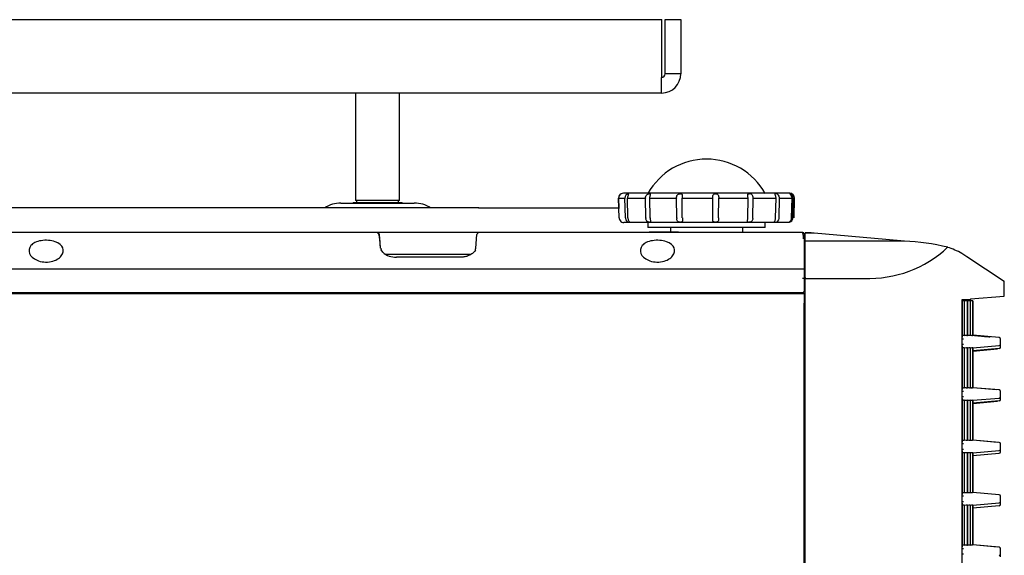
# Model space of a CAD drawing. Extents: x 10 to 1602, y 104 to 559.
# Drawn here: x 675 to 776, y 238 to 293 of the extents above; entities that cross this region are included whole.
import ezdxf

# ---------------------------------------------------------------- set-up
doc = ezdxf.new("R2010")
doc.units = 0
for name, color, linetype in [('BASE_TENTSURI_TY', 7, 'CONTINUOUS'), ('CANOPUS_BAR_001_', 7, 'CONTINUOUS'), ('CANOPUS_BASE_001', 7, 'CONTINUOUS'), ('CANOPUS_COVER_LA', 7, 'CONTINUOUS'), ('CANOPUS_COVER_RE', 7, 'CONTINUOUS'), ('CANOPUS_COVER_TO', 7, 'CONTINUOUS'), ('CANOPUS_SOLID_IN', 7, 'CONTINUOUS'), ('CANOPUS_STAND_1_', 7, 'CONTINUOUS'), ('CANOPUS_STAND_2_', 7, 'CONTINUOUS'), ('CANOPUS_STAND_3_', 7, 'CONTINUOUS'), ('CANOPUS_TENNEJI_', 7, 'CONTINUOUS'), ('DEFAULT', 7, 'CONTINUOUS'), ('TENTSURI_TYPE2_1', 7, 'CONTINUOUS')]:
    doc.layers.add(name, color=color, linetype=linetype)

# ---------------------------------------------------------------- blocks, each defined once
blk = doc.blocks.new('SE4')
at = {"layer": 'BASE_TENTSURI_TY', "color": 7, "linetype": 'CONTINUOUS'}
for p, q in [((554.42, 292.98), (740.51, 292.98)), ((740.51, 287.45), (740.51, 292.98)), ((740.86, 292.98), (742.46, 292.98)), ((740.86, 287.45), (740.86, 292.98)), ((742.46, 292.98), (742.46, 287.45)), ((742.46, 287.45), (740.86, 287.45)), ((740.49, 285.48), (554.43, 285.48))]:
    blk.add_line(p, q, dxfattribs=at)
for centre, radius, start, end in [((740.49, 287.45), 0.368, 270, 0), ((740.49, 287.45), 1.97, 270, 360), ((623.89, 287.34), 116.61, 359.0872, 0.0543)]:
    blk.add_arc(centre, radius, start, end, dxfattribs=at)
at = {"layer": 'CANOPUS_BAR_001_', "color": 7, "linetype": 'CONTINUOUS'}
blk.add_line((720.98, 268.98), (712.27, 268.98), dxfattribs=at)
at = {"layer": 'CANOPUS_BASE_001', "color": 7, "linetype": 'CONTINUOUS'}
for p, q in [((707.71, 274.23), (715.21, 274.23)), ((721.81, 273.73), (566.63, 273.73)), ((721.81, 273.73), (735.94, 273.73)), ((735.94, 273.73), (736.13, 273.73)), ((711.4, 271.23), (544.04, 271.23)), ((713.14, 271.23), (711.4, 271.23)), ((711.77, 269.61), (711.65, 271)), ((720.12, 271.23), (713.14, 271.23)), ((721.86, 271.23), (720.12, 271.23)), ((721.49, 269.61), (721.61, 271)), ((721.61, 271), (721.61, 271)), ((754.92, 271.23), (721.86, 271.23)), ((754.92, 271.23), (754.92, 271.11)), ((755.07, 271.08), (755.07, 266.52)), ((711.99, 269.2), (711.82, 269.44)), ((755.07, 269.18), (755.17, 269.18)), ((719.9, 268.69), (713.38, 268.69)), ((755.07, 266.52), (755.07, 265.23)), ((534.48, 265.08), (754.92, 265.08))]:
    blk.add_line(p, q, dxfattribs=at)
for centre, radius, start, end in [((707.71, 271.23), 3, 90, 123.5573), ((715.21, 271.23), 3, 56.4426, 90), ((711.4, 270.98), 0.25, 5, 90), ((721.86, 270.98), 0.25, 90, 175), ((754.92, 271.08), 0.15, 0, 90), ((751.51, 270.43), 3.5, 2.5408, 11.0341), ((755.98, 270.66), 0.994, 161.1727, 164.279), ((712.82, 269.73), 1.05, 186.424, 194.921), ((713.31, 270.66), 1.97, 227.8903, 272.0431), ((754.95, 265.89), 0.633, 79.5348, 93.1634), ((754.92, 265.23), 0.15, 270, 0)]:
    blk.add_arc(centre, radius, start, end, dxfattribs=at)
blk.add_ellipse((721.81, 271.26), major_axis=(17.46, 0), ratio=0.000002, start_param=4.712386, end_param=6.213399, dxfattribs=at)
blk.add_open_spline([(721.81, 273.73), (721.81, 273.73), (721.81, 273.71), (721.81, 273.68)], degree=3, dxfattribs=at)
for points, knots in [([(711.76, 269.65), (711.74, 269.91), (711.71, 270.3), (711.65, 270.79), (711.57, 271.1), (711.46, 271.17), (711.4, 271.21)], [0, 0, 0, 0, 0.325957, 0.600331, 0.825283, 1, 1, 1, 1]), ([(742.21, 271.26), (742.21, 271.26), (742.16, 271.26), (741.94, 271.26), (741.78, 271.26), (741.31, 271.26), (741.01, 271.26), (740.25, 271.26), (739.78, 271.26), (739.22, 271.26)], [0.0039006, 0.0039006, 0.0039006, 0.0039006, 0.25, 0.25, 0.5, 0.5, 0.75, 0.75, 1, 1, 1, 1]), ([(678.08, 268.25), (677.84, 268.2), (677.58, 268.18), (677.09, 268.23), (676.85, 268.29), (676.24, 268.54), (675.98, 268.8), (675.77, 269.34), (675.81, 269.63), (676.21, 270.12), (676.58, 270.31), (677.29, 270.42), (677.55, 270.43), (678.05, 270.4), (678.29, 270.35), (678.9, 270.14), (679.17, 269.9), (679.37, 269.37), (679.32, 269.08), (678.92, 268.57), (678.55, 268.34), (678.08, 268.25)], [0, 0, 0, 0, 0.0625, 0.0625, 0.125, 0.125, 0.25, 0.25, 0.375, 0.375, 0.5, 0.5, 0.5625, 0.5625, 0.625, 0.625, 0.75, 0.75, 0.875, 0.875, 1, 1, 1, 1]), ([(740.58, 268.25), (740.34, 268.2), (740.08, 268.18), (739.59, 268.23), (739.35, 268.29), (738.74, 268.54), (738.48, 268.8), (738.27, 269.34), (738.31, 269.63), (738.71, 270.12), (739.08, 270.31), (739.79, 270.42), (740.05, 270.43), (740.55, 270.4), (740.79, 270.35), (741.4, 270.14), (741.67, 269.9), (741.87, 269.37), (741.82, 269.08), (741.42, 268.57), (741.05, 268.34), (740.58, 268.25)], [0, 0, 0, 0, 0.0625, 0.0625, 0.125, 0.125, 0.25, 0.25, 0.375, 0.375, 0.5, 0.5, 0.5625, 0.5625, 0.625, 0.625, 0.75, 0.75, 0.875, 0.875, 1, 1, 1, 1]), ([(721.45, 269.41), (721.41, 269.35), (721.34, 269.24), (721.1, 269.01), (720.73, 268.82), (720.28, 268.71), (720.03, 268.7), (719.88, 268.69)], [0, 0, 0, 0, 0.169831, 0.39249, 0.667898, 0.826539, 1, 1, 1, 1]), ([(721.45, 269.41), (721.45, 269.42), (721.47, 269.47), (721.48, 269.54), (721.49, 269.59), (721.49, 269.61)], [0.8721207, 0.8721207, 0.8721207, 0.8721207, 0.8962761, 0.9635505, 1, 1, 1, 1])]:
    blk.add_open_spline(points, degree=3, knots=knots, dxfattribs=at)
at = {"layer": 'CANOPUS_COVER_LA', "color": 7, "linetype": 'CONTINUOUS'}
for p, q in [((771.21, 264.28), (771.25, 264.28)), ((771.24, 264.28), (771.21, 264.28)), ((771.25, 260.51), (771.25, 264.28)), ((771.29, 264.22), (771.25, 264.22)), ((771.43, 264.24), (771.43, 260.7)), ((771.45, 264.24), (771.43, 264.24)), ((771.45, 260.7), (771.45, 264.24)), ((771.63, 264.22), (771.45, 264.21)), ((771.77, 264.24), (771.77, 260.7)), ((771.78, 264.24), (771.77, 264.24)), ((771.78, 260.7), (771.78, 264.24)), ((771.92, 264.22), (771.78, 264.21)), ((772.05, 264.24), (772.05, 260.7)), ((772.07, 264.24), (772.05, 264.24)), ((772.07, 260.7), (772.07, 264.24)), ((772.16, 264.22), (772.07, 264.22)), ((772.3, 264.24), (772.3, 260.7)), ((772.31, 264.24), (772.3, 264.24)), ((772.31, 260.7), (772.31, 264.24)), ((771.45, 260.73), (771.63, 260.72)), ((771.78, 260.73), (771.92, 260.72)), ((772.07, 260.72), (772.16, 260.72)), ((771.24, 260.51), (771.21, 260.51)), ((771.25, 260.72), (771.29, 260.72)), ((771.36, 260.33), (771.27, 260.33)), ((771.27, 259.8), (771.36, 259.8)), ((771.45, 260.7), (771.43, 260.7)), ((771.78, 260.7), (771.77, 260.7)), ((772.07, 260.7), (772.05, 260.7)), ((772.31, 260.7), (772.3, 260.7)), ((775.01, 260.47), (772.31, 260.71)), ((775.14, 260.33), (775.14, 260.33)), ((775.14, 259.8), (775.14, 260.33)), ((775.14, 259.51), (775.14, 259.8)), ((771.21, 259.62), (771.24, 259.62)), ((771.25, 255.15), (771.25, 259.62)), ((771.29, 259.41), (771.25, 259.41)), ((771.43, 259.42), (771.43, 255.34)), ((771.43, 259.42), (771.45, 259.42)), ((771.45, 255.34), (771.45, 259.42)), ((771.63, 259.41), (771.45, 259.4)), ((771.77, 259.42), (771.77, 255.34)), ((771.77, 259.42), (771.78, 259.42)), ((771.78, 255.34), (771.78, 259.42)), ((771.92, 259.41), (771.78, 259.4)), ((772.05, 259.42), (772.05, 255.34)), ((772.05, 259.42), (772.07, 259.42)), ((772.07, 255.34), (772.07, 259.42)), ((772.16, 259.41), (772.07, 259.4)), ((772.3, 259.42), (772.3, 255.34)), ((772.3, 259.42), (772.31, 259.42)), ((772.31, 259.41), (775.01, 259.65)), ((772.31, 255.34), (772.31, 259.42)), ((775.01, 259.36), (772.31, 259.12)), ((771.24, 255.15), (771.21, 255.15)), ((771.25, 255.36), (771.29, 255.36)), ((771.36, 254.97), (771.27, 254.97)), ((771.45, 255.34), (771.43, 255.34)), ((771.45, 255.37), (771.63, 255.36)), ((771.78, 255.34), (771.77, 255.34)), ((771.78, 255.37), (771.92, 255.36)), ((772.07, 255.34), (772.05, 255.34)), ((772.07, 255.36), (772.16, 255.36)), ((772.31, 255.34), (772.3, 255.34)), ((775.01, 255.12), (772.31, 255.35)), ((775.14, 254.44), (775.14, 254.97)), ((771.21, 254.26), (771.24, 254.26)), ((771.25, 249.79), (771.25, 254.26)), ((771.29, 254.05), (771.25, 254.05)), ((771.27, 254.44), (771.36, 254.44)), ((771.43, 254.06), (771.43, 249.98)), ((771.43, 254.06), (771.45, 254.06)), ((771.45, 249.98), (771.45, 254.06)), ((771.63, 254.05), (771.45, 254.04)), ((771.77, 254.06), (771.77, 249.98)), ((771.77, 254.06), (771.78, 254.06)), ((771.78, 249.98), (771.78, 254.06)), ((771.92, 254.05), (771.78, 254.04)), ((772.05, 254.06), (772.05, 249.98)), ((772.05, 254.06), (772.07, 254.06)), ((772.07, 249.98), (772.07, 254.06)), ((772.16, 254.05), (772.07, 254.04)), ((772.3, 254.06), (772.3, 249.98)), ((772.3, 254.06), (772.31, 254.06)), ((772.31, 254.06), (775.01, 254.29)), ((772.31, 249.98), (772.31, 254.06)), ((775.01, 254), (772.31, 253.76)), ((775.14, 254.15), (775.14, 254.44)), ((771.24, 249.79), (771.21, 249.79)), ((771.25, 250), (771.29, 250)), ((771.45, 249.98), (771.43, 249.98)), ((771.45, 250.01), (771.63, 250)), ((771.78, 249.98), (771.77, 249.98)), ((771.78, 250.01), (771.92, 250)), ((772.07, 249.98), (772.05, 249.98)), ((772.07, 250), (772.16, 250)), ((772.31, 249.98), (772.3, 249.98)), ((775.01, 249.76), (772.31, 249.99)), ((771.21, 248.9), (771.24, 248.9)), ((771.25, 244.43), (771.25, 248.9)), ((771.29, 248.69), (771.25, 248.69)), ((771.36, 249.61), (771.27, 249.61)), ((771.27, 249.08), (771.36, 249.08)), ((771.43, 248.7), (771.43, 244.63)), ((771.43, 248.7), (771.45, 248.7)), ((771.45, 244.63), (771.45, 248.7)), ((771.63, 248.69), (771.45, 248.68)), ((771.77, 248.7), (771.77, 244.63)), ((771.77, 248.7), (771.78, 248.7)), ((771.78, 244.63), (771.78, 248.7)), ((771.92, 248.69), (771.78, 248.68)), ((772.05, 248.7), (772.05, 244.63)), ((772.05, 248.7), (772.07, 248.7)), ((772.07, 244.63), (772.07, 248.7)), ((772.16, 248.69), (772.07, 248.68)), ((772.3, 248.7), (772.3, 244.63)), ((772.3, 248.7), (772.31, 248.7)), ((772.31, 248.7), (775.01, 248.93)), ((772.31, 244.63), (772.31, 248.7)), ((775.14, 249.08), (775.14, 249.61)), ((775.14, 248.79), (775.14, 249.08)), ((775.01, 248.64), (772.31, 248.4)), ((771.25, 244.64), (771.29, 244.64)), ((771.45, 244.63), (771.43, 244.63)), ((771.45, 244.65), (771.63, 244.64)), ((771.78, 244.63), (771.77, 244.63)), ((771.78, 244.65), (771.92, 244.64)), ((772.07, 244.63), (772.05, 244.63)), ((772.07, 244.65), (772.16, 244.64)), ((772.31, 244.63), (772.3, 244.63)), ((775.01, 244.4), (772.31, 244.63)), ((771.24, 244.43), (771.21, 244.43)), ((771.36, 244.25), (771.27, 244.25)), ((771.27, 243.72), (771.36, 243.72)), ((775.14, 243.72), (775.14, 244.25)), ((775.14, 243.43), (775.14, 243.72)), ((771.21, 243.54), (771.24, 243.54)), ((771.25, 239.07), (771.25, 243.54)), ((771.29, 243.33), (771.25, 243.33)), ((771.43, 243.34), (771.43, 239.27)), ((771.43, 243.34), (771.45, 243.34)), ((771.45, 239.27), (771.45, 243.34)), ((771.63, 243.33), (771.45, 243.32)), ((771.77, 243.34), (771.77, 239.27)), ((771.77, 243.34), (771.78, 243.34)), ((771.78, 239.27), (771.78, 243.34)), ((771.92, 243.33), (771.78, 243.32)), ((772.05, 243.34), (772.05, 239.27)), ((772.05, 243.34), (772.07, 243.34)), ((772.07, 239.27), (772.07, 243.34)), ((772.16, 243.33), (772.07, 243.32)), ((772.3, 243.34), (772.3, 239.27)), ((772.3, 243.34), (772.31, 243.34)), ((772.31, 243.34), (775.01, 243.57)), ((772.31, 239.27), (772.31, 243.34)), ((775.01, 243.28), (772.31, 243.04)), ((771.24, 239.07), (771.21, 239.07)), ((771.25, 239.28), (771.29, 239.28)), ((771.36, 238.89), (771.27, 238.89)), ((771.45, 239.27), (771.43, 239.27)), ((771.45, 239.29), (771.63, 239.28)), ((771.78, 239.27), (771.77, 239.27)), ((771.78, 239.29), (771.92, 239.28)), ((772.07, 239.27), (772.05, 239.27)), ((772.07, 239.29), (772.16, 239.28)), ((772.31, 239.27), (772.3, 239.27)), ((775.01, 239.04), (772.31, 239.27)), ((775.14, 238.36), (775.14, 238.89)), ((771.27, 238.36), (771.36, 238.36)), ((775.14, 238.07), (775.14, 238.36))]:
    blk.add_line(p, q, dxfattribs=at)
for centre, radius, start, end in [((772.29, 253.23), 11.04, 94.4417, 95.1542), ((772.76, 251.69), 12.59, 94.5119, 95.1369), ((773.23, 249.58), 14.7, 94.5833, 95.1187), ((773.74, 246.54), 17.75, 94.6561, 95.0995), ((769.15, 240.51), 20.11, 84.0123, 84.015), ((772.28, 271.7), 11.03, 264.8454, 265.5588), ((772.76, 273.23), 12.57, 264.8626, 265.4886), ((773.23, 275.34), 14.68, 264.881, 265.4171), ((773.73, 278.36), 17.72, 264.9, 265.3443), ((769.74, 273.33), 13.79, 276.2815, 276.2856), ((772.29, 248.41), 11.05, 94.4419, 95.154), ((772.76, 246.87), 12.59, 94.5121, 95.1369), ((773.23, 244.77), 14.7, 94.5835, 95.1187), ((773.74, 241.73), 17.75, 94.6561, 95.0995), ((769.15, 235.15), 20.11, 84.0123, 84.015), ((772.28, 266.34), 11.03, 264.8454, 265.5588), ((772.76, 267.88), 12.58, 264.8628, 265.4885), ((773.23, 269.98), 14.68, 264.881, 265.4171), ((773.73, 273), 17.72, 264.9, 265.3443), ((769.74, 267.97), 13.79, 276.2815, 276.2856), ((772.29, 243.05), 11.05, 94.4419, 95.154), ((772.76, 241.51), 12.59, 94.5121, 95.1369), ((773.23, 239.41), 14.7, 94.5835, 95.1187), ((773.74, 236.37), 17.75, 94.6561, 95.0995), ((769.15, 229.79), 20.11, 84.0123, 84.015), ((772.28, 260.98), 11.03, 264.8456, 265.5587), ((772.76, 262.52), 12.58, 264.8628, 265.4885), ((773.23, 264.62), 14.68, 264.881, 265.4171), ((773.73, 267.64), 17.72, 264.9, 265.3443), ((769.74, 262.61), 13.79, 276.2815, 276.2856), ((772.29, 237.69), 11.05, 94.4419, 95.154), ((772.76, 236.15), 12.59, 94.5121, 95.1369), ((773.23, 234.05), 14.7, 94.5835, 95.1187), ((773.74, 231.01), 17.75, 94.6561, 95.0995), ((772.28, 255.62), 11.03, 264.8456, 265.5587), ((772.76, 257.16), 12.58, 264.8628, 265.4885), ((773.23, 259.26), 14.68, 264.881, 265.4171), ((773.73, 262.29), 17.72, 264.9, 265.3443), ((769.15, 224.43), 20.11, 84.0123, 84.015), ((769.74, 257.25), 13.79, 276.2815, 276.2856), ((772.29, 232.33), 11.05, 94.4419, 95.154), ((772.76, 230.79), 12.59, 94.5121, 95.1369), ((773.23, 228.69), 14.7, 94.5835, 95.1187), ((773.74, 225.65), 17.75, 94.6561, 95.0995), ((769.15, 219.07), 20.11, 84.0123, 84.015), ((772.28, 250.26), 11.03, 264.8456, 265.5587), ((772.76, 251.8), 12.58, 264.8628, 265.4885), ((773.23, 253.9), 14.68, 264.881, 265.4171), ((773.73, 256.93), 17.72, 264.9, 265.3443)]:
    blk.add_arc(centre, radius, start, end, dxfattribs=at)
for centre, major_axis, start_param, end_param in [((774.99, 260.33), (0, -0.15), 1.570779, 3.054309), ((774.99, 259.8), (0, -0.15), 0.087249, 1.570779), ((774.99, 259.51), (0, 0.15), 3.228877, 4.712406), ((774.99, 254.97), (0, -0.15), 1.570779, 3.054309), ((774.99, 254.44), (0, -0.15), 0.087249, 1.570779), ((774.99, 254.15), (0, 0.15), 3.228877, 4.712406), ((774.99, 249.61), (0, -0.15), 1.570779, 3.054309), ((774.99, 249.08), (0, -0.15), 0.087249, 1.570779), ((774.99, 248.79), (0, 0.15), 3.228877, 4.712406), ((774.99, 244.25), (0, -0.15), 1.570779, 3.054309), ((774.99, 243.72), (0, -0.15), 0.087249, 1.570779), ((774.99, 243.43), (0, 0.15), 3.228877, 4.712406), ((774.99, 238.89), (0, -0.15), 1.570779, 3.054309), ((774.99, 238.36), (0, -0.15), 0.087249, 1.570779)]:
    blk.add_ellipse(centre, major_axis=major_axis, ratio=0.999793, start_param=start_param, end_param=end_param, dxfattribs=at)
blk.add_open_spline([(772.31, 260.71), (772.44, 260.7), (772.56, 260.69), (772.95, 260.65), (773.21, 260.63), (773.59, 260.6), (773.72, 260.58), (773.89, 260.57), (773.95, 260.56), (774.05, 260.55), (774.09, 260.55), (774.05, 260.55), (774, 260.56), (773.89, 260.57), (773.83, 260.57), (773.66, 260.59), (773.53, 260.6), (773.15, 260.63), (772.9, 260.65), (772.53, 260.69), (772.42, 260.7), (772.31, 260.71)], degree=3, knots=[0.1890229, 0.1890229, 0.1890229, 0.1890229, 0.25, 0.25, 0.375, 0.375, 0.4375, 0.4375, 0.46875, 0.46875, 0.5, 0.5, 0.53125, 0.53125, 0.5625, 0.5625, 0.625, 0.625, 0.75, 0.75, 0.8032941, 0.8032941, 0.8032941, 0.8032941], dxfattribs=at)
at = {"layer": 'CANOPUS_COVER_RE', "color": 7, "linetype": 'CONTINUOUS'}
for p, q in [((755.77, 271.17), (755.17, 271.17)), ((755.17, 270.34), (755.17, 271.15)), ((756.09, 271.15), (755.17, 271.15)), ((756.09, 271.15), (755.77, 271.17)), ((763.43, 270.5), (756.09, 271.15)), ((755.17, 266.62), (755.17, 270.34)), ((765.31, 270.34), (755.17, 270.34)), ((765.31, 270.34), (763.43, 270.5)), ((771.19, 269.09), (771.71, 268.77)), ((771.71, 268.77), (775.53, 266.23)), ((755.17, 185.27), (755.17, 266.62)), ((755.32, 266.52), (761.21, 266.52)), ((775.53, 264.72), (775.53, 266.23)), ((771.21, 191.14), (771.21, 264.38)), ((771.21, 264.38), (772.07, 264.38)), ((772.07, 264.44), (775.53, 264.72)), ((772.07, 264.44), (772.07, 264.38)), ((772.07, 264.22), (772.07, 264.38)), ((772.31, 259.1), (774.82, 259.31)), ((774.72, 255.12), (772.31, 255.33)), ((772.31, 253.75), (774.82, 253.96)), ((774.82, 249.76), (772.31, 249.98)), ((774.82, 239.06), (772.31, 239.28))]:
    blk.add_line(p, q, dxfattribs=at)
for centre, radius, start, end in [((764.57, 249.36), 20.99, 75.7364, 87.9789), ((761.67, 278.32), 11.8, 267.7586, 313.1425), ((767.24, 261.84), 8.25, 61.4352, 72.3439)]:
    blk.add_arc(centre, radius, start, end, dxfattribs=at)
blk.add_open_spline([(755.17, 266.62), (755.17, 266.6), (755.18, 266.58), (755.23, 266.54), (755.27, 266.52), (755.32, 266.52)], degree=3, knots=[0, 0, 0, 0, 0.5, 0.5, 1, 1, 1, 1], dxfattribs=at)
at = {"layer": 'CANOPUS_COVER_TO', "color": 7, "linetype": 'CONTINUOUS'}
for p, q in [((534.33, 264.98), (755.07, 264.98)), ((755.07, 264.98), (755.07, 263.98)), ((755.07, 185.98), (755.07, 263.98))]:
    blk.add_line(p, q, dxfattribs=at)
at = {"layer": 'CANOPUS_SOLID_IN', "color": 7, "linetype": 'CONTINUOUS'}
for p, q in [((755.17, 267.48), (530.17, 267.48)), ((755.17, 266.62), (755.17, 267.48))]:
    blk.add_line(p, q, dxfattribs=at)
at = {"layer": 'CANOPUS_STAND_1_', "color": 7, "linetype": 'CONTINUOUS'}
for p, q in [((739.09, 272.23), (739.09, 271.73)), ((751.09, 271.73), (751.09, 272.23)), ((751.09, 271.73), (739.09, 271.73)), ((741.39, 271.73), (741.39, 271.23)), ((748.79, 271.23), (748.79, 271.73))]:
    blk.add_line(p, q, dxfattribs=at)
at = {"layer": 'CANOPUS_STAND_2_', "color": 7, "linetype": 'CONTINUOUS'}
for start, end in [(90, 150.5129), (29.4871, 90)]:
    blk.add_arc((745.09, 271.83), 6.89, start, end, dxfattribs=at)
at = {"layer": 'CANOPUS_STAND_3_', "color": 7, "linetype": 'CONTINUOUS'}
for p, q in [((736.35, 275.16), (736.35, 275.16)), ((753.59, 275.23), (736.59, 275.23)), ((736.1, 274.73), (736.09, 274.73)), ((736.09, 274.73), (736.12, 273.68)), ((736.15, 272.71), (736.1, 274.73)), ((736.1, 274.73), (736.75, 274.73)), ((736.8, 272.71), (736.75, 274.73)), ((737.04, 272.71), (737, 274.73)), ((737, 274.73), (738.85, 274.73)), ((738.89, 272.71), (738.85, 274.73)), ((739.33, 272.71), (739.3, 274.73)), ((739.3, 274.73), (742.03, 274.73)), ((742.04, 272.71), (742.03, 274.73)), ((742.61, 272.71), (742.6, 274.73)), ((742.6, 274.73), (745.73, 274.73)), ((745.73, 272.71), (745.73, 274.73)), ((746.32, 272.71), (746.33, 274.73)), ((746.33, 274.73), (749.33, 274.73)), ((749.3, 272.71), (749.33, 274.73)), ((749.82, 272.71), (749.85, 274.73)), ((749.85, 274.73), (752.19, 274.73)), ((752.15, 272.71), (752.19, 274.73)), ((752.5, 272.71), (752.55, 274.73)), ((752.55, 274.73), (753.83, 274.73)), ((753.78, 272.71), (753.83, 274.73)), ((753.9, 272.71), (753.95, 274.73)), ((753.95, 274.73), (754.09, 274.73)), ((754.04, 272.71), (754.09, 274.73)), ((753.54, 272.23), (736.64, 272.23))]:
    blk.add_line(p, q, dxfattribs=at)
for centre, radius, start, end in [((736.59, 274.73), 0.5, 119.123, 180), ((736.6, 274.73), 0.508, 120.2764, 174.9137), ((736.59, 274.73), 0.5, 90, 119.123), ((737.16, 274.76), 0.41, 100.6392, 178.7252), ((737.1, 272.53), 2.63, 89.6461, 90.354), ((739.24, 266.37), 8.79, 89.8063, 90.1937), ((742.39, 260.77), 14.4, 89.8486, 90.1514), ((746.01, 259.42), 15.75, 89.8552, 90.1448), ((749.46, 263.22), 11.94, 89.8338, 90.1662), ((752.17, 269.66), 5.5, 89.755, 90.2449), ((752.15, 274.78), 0.39, 359.2426, 84.8498), ((753.59, 274.73), 0.5, 0, 90), ((753.51, 274.75), 0.44, 3.0378, 71.3037), ((736.6, 274.73), 0.5, 175.0397, 179.9976), ((737.3, 274.73), 0.546, 175.4733, 180.0112), ((737.54, 274.73), 0.548, 175.4616, 179.9856), ((739.59, 274.73), 0.743, 176.6891, 180.0232), ((740.04, 274.73), 0.749, 176.6677, 179.9764), ((743.62, 274.73), 1.6, 178.479, 180.0304), ((744.23, 274.73), 1.63, 178.4515, 179.9704), ((740.81, 274.72), 4.92, 0.031, 0.5338), ((741.72, 274.73), 4.61, 359.9683, 0.5051), ((748.33, 274.73), 1, 0.0271, 2.4953), ((748.86, 274.73), 0.992, 359.9725, 2.4702), ((751.57, 274.73), 0.619, 0.0194, 4.0234), ((751.93, 274.73), 0.616, 359.9823, 4.0064), ((753.32, 274.73), 0.512, 0.0087, 4.8552), ((753.44, 274.73), 0.511, 359.9956, 4.8492), ((736.65, 272.73), 0.5, 181.5034, 187.7519), ((736.66, 272.73), 0.507, 187.8594, 242.7497), ((736.64, 272.73), 0.5, 243.8548, 270), ((737.35, 272.73), 0.546, 181.3644, 187.0793), ((737.22, 272.69), 0.417, 184.2711, 261.2185), ((737.59, 272.73), 0.546, 181.379, 187.0938), ((737.17, 275.16), 2.88, 269.6767, 270.3234), ((739.63, 272.73), 0.743, 180.9884, 185.1855), ((739.29, 281.9), 9.62, 269.823, 270.177), ((740.07, 272.73), 0.743, 181.015, 185.2121), ((743.65, 272.73), 1.6, 180.4442, 182.3874), ((742.41, 288.04), 15.76, 269.8617, 270.1383), ((744.22, 272.73), 1.6, 180.4783, 182.4215), ((741, 272.73), 4.73, 359.1682, 359.8266), ((746, 289.51), 17.24, 269.8678, 270.1322), ((741.6, 272.73), 4.73, 359.204, 359.8621), ((748.31, 272.73), 0.992, 356.0966, 359.2372), ((749.43, 285.35), 13.07, 269.8481, 270.1519), ((748.83, 272.73), 0.992, 356.1276, 359.2682), ((752.1, 278.3), 6.02, 269.7762, 270.2237), ((752.1, 272.67), 0.396, 273.5786, 357.9524), ((751.53, 272.73), 0.616, 353.7092, 358.7764), ((751.89, 272.73), 0.616, 353.7302, 358.7974), ((753.57, 273.03), 0.753, 269.3673, 270.6324), ((753.45, 272.71), 0.446, 286.3323, 353.9828), ((753.27, 272.73), 0.511, 352.4124, 358.5262), ((753.39, 272.73), 0.511, 352.4198, 358.5336)]:
    blk.add_arc(centre, radius, start, end, dxfattribs=at)
for points, knots in [([(737.14, 275.15), (737.14, 275.15), (737.14, 275.14), (737.13, 275.12), (737.11, 275.09), (737.07, 275.01), (737.05, 274.97), (737.01, 274.87), (737, 274.82), (737, 274.77)], [0.1778281, 0.1778281, 0.1778281, 0.1778281, 0.25, 0.25, 0.5, 0.5, 0.75, 0.75, 1, 1, 1, 1]), ([(738.85, 274.77), (738.85, 274.82), (738.86, 274.87), (738.89, 274.97), (738.92, 275.01), (738.98, 275.09), (739.03, 275.12), (739.12, 275.16), (739.17, 275.16), (739.21, 275.16)], [0, 0, 0, 0, 0.25, 0.25, 0.5, 0.5, 0.75, 0.75, 1, 1, 1, 1]), ([(739.3, 274.77), (739.3, 274.82), (739.31, 274.87), (739.33, 274.97), (739.34, 275.01), (739.36, 275.09), (739.36, 275.12), (739.34, 275.16), (739.31, 275.16), (739.27, 275.16)], [0, 0, 0, 0, 0.25, 0.25, 0.5, 0.5, 0.75, 0.75, 1, 1, 1, 1]), ([(742.03, 274.77), (742.03, 274.82), (742.03, 274.87), (742.05, 274.97), (742.07, 275.01), (742.12, 275.09), (742.16, 275.12), (742.25, 275.16), (742.3, 275.16), (742.35, 275.16)], [0, 0, 0, 0, 0.25, 0.25, 0.5, 0.5, 0.75, 0.75, 1, 1, 1, 1]), ([(742.43, 275.16), (742.48, 275.16), (742.52, 275.16), (742.58, 275.12), (742.6, 275.09), (742.61, 275.01), (742.61, 274.97), (742.6, 274.87), (742.6, 274.82), (742.6, 274.77)], [0, 0, 0, 0, 0.25, 0.25, 0.5, 0.5, 0.75, 0.75, 1, 1, 1, 1]), ([(745.73, 274.77), (745.73, 274.82), (745.73, 274.87), (745.73, 274.97), (745.74, 275.01), (745.77, 275.09), (745.79, 275.12), (745.86, 275.16), (745.91, 275.16), (745.97, 275.16)], [0, 0, 0, 0, 0.25, 0.25, 0.5, 0.5, 0.75, 0.75, 1, 1, 1, 1]), ([(746.05, 275.16), (746.1, 275.16), (746.15, 275.16), (746.24, 275.12), (746.27, 275.09), (746.31, 275.01), (746.32, 274.97), (746.33, 274.87), (746.33, 274.82), (746.33, 274.77)], [0, 0, 0, 0, 0.25, 0.25, 0.5, 0.5, 0.75, 0.75, 1, 1, 1, 1]), ([(749.33, 274.77), (749.33, 274.82), (749.32, 274.87), (749.31, 274.97), (749.3, 275.01), (749.3, 275.09), (749.3, 275.12), (749.35, 275.16), (749.38, 275.16), (749.43, 275.16)], [0, 0, 0, 0, 0.25, 0.25, 0.5, 0.5, 0.75, 0.75, 1, 1, 1, 1]), ([(749.85, 274.77), (749.85, 274.82), (749.84, 274.87), (749.81, 274.97), (749.79, 275.01), (749.73, 275.09), (749.69, 275.12), (749.6, 275.16), (749.54, 275.16), (749.5, 275.16)], [0, 0, 0, 0, 0.25, 0.25, 0.5, 0.5, 0.75, 0.75, 1, 1, 1, 1]), ([(752.19, 274.77), (752.19, 274.82), (752.18, 274.87), (752.15, 274.97), (752.13, 275.01), (752.1, 275.09), (752.09, 275.12), (752.09, 275.16), (752.11, 275.16), (752.14, 275.16)], [0, 0, 0, 0, 0.25, 0.25, 0.5, 0.5, 0.75, 0.75, 1, 1, 1, 1]), ([(753.83, 274.77), (753.82, 274.82), (753.81, 274.87), (753.77, 274.97), (753.75, 275.01), (753.69, 275.09), (753.67, 275.12), (753.63, 275.16), (753.62, 275.16), (753.64, 275.16)], [0, 0, 0, 0, 0.25, 0.25, 0.5, 0.5, 0.75, 0.75, 1, 1, 1, 1]), ([(737.05, 272.66), (737.06, 272.61), (737.07, 272.56), (737.11, 272.47), (737.13, 272.42), (737.18, 272.35), (737.2, 272.32), (737.22, 272.29), (737.21, 272.28), (737.19, 272.28)], [0, 0, 0, 0, 0.25, 0.25, 0.5, 0.5, 0.75, 0.75, 1, 1, 1, 1]), ([(739.26, 272.28), (739.22, 272.28), (739.17, 272.29), (739.08, 272.32), (739.03, 272.35), (738.96, 272.42), (738.94, 272.47), (738.9, 272.56), (738.89, 272.61), (738.89, 272.66)], [0, 0, 0, 0, 0.25, 0.25, 0.5, 0.5, 0.75, 0.75, 1, 1, 1, 1]), ([(739.32, 272.28), (739.36, 272.28), (739.39, 272.29), (739.41, 272.32), (739.41, 272.35), (739.39, 272.42), (739.37, 272.47), (739.35, 272.56), (739.34, 272.61), (739.33, 272.66)], [0, 0, 0, 0, 0.25, 0.25, 0.5, 0.5, 0.75, 0.75, 1, 1, 1, 1]), ([(742.38, 272.28), (742.33, 272.28), (742.27, 272.29), (742.18, 272.32), (742.14, 272.35), (742.09, 272.42), (742.07, 272.47), (742.05, 272.56), (742.05, 272.61), (742.04, 272.66)], [0, 0, 0, 0, 0.25, 0.25, 0.5, 0.5, 0.75, 0.75, 1, 1, 1, 1]), ([(742.62, 272.66), (742.62, 272.61), (742.62, 272.56), (742.63, 272.47), (742.63, 272.42), (742.62, 272.35), (742.6, 272.32), (742.54, 272.29), (742.5, 272.28), (742.45, 272.28)], [0, 0, 0, 0, 0.25, 0.25, 0.5, 0.5, 0.75, 0.75, 1, 1, 1, 1]), ([(745.96, 272.28), (745.91, 272.28), (745.86, 272.29), (745.78, 272.32), (745.76, 272.35), (745.73, 272.42), (745.73, 272.47), (745.73, 272.56), (745.73, 272.61), (745.73, 272.66)], [0, 0, 0, 0, 0.25, 0.25, 0.5, 0.5, 0.75, 0.75, 1, 1, 1, 1]), ([(746.32, 272.66), (746.32, 272.61), (746.32, 272.56), (746.31, 272.47), (746.3, 272.42), (746.26, 272.35), (746.23, 272.32), (746.14, 272.29), (746.09, 272.28), (746.04, 272.28)], [0, 0, 0, 0, 0.25, 0.25, 0.5, 0.5, 0.75, 0.75, 1, 1, 1, 1]), ([(749.39, 272.28), (749.35, 272.28), (749.31, 272.29), (749.27, 272.32), (749.26, 272.35), (749.26, 272.42), (749.27, 272.47), (749.29, 272.56), (749.3, 272.61), (749.3, 272.66)], [0, 0, 0, 0, 0.25, 0.25, 0.5, 0.5, 0.75, 0.75, 1, 1, 1, 1]), ([(749.82, 272.66), (749.82, 272.61), (749.81, 272.56), (749.78, 272.47), (749.76, 272.42), (749.7, 272.35), (749.66, 272.32), (749.56, 272.29), (749.51, 272.28), (749.46, 272.28)], [0, 0, 0, 0, 0.25, 0.25, 0.5, 0.5, 0.75, 0.75, 1, 1, 1, 1]), ([(752.08, 272.28), (752.05, 272.28), (752.03, 272.29), (752.03, 272.32), (752.04, 272.35), (752.08, 272.42), (752.1, 272.47), (752.13, 272.56), (752.14, 272.61), (752.15, 272.66)], [0, 0, 0, 0, 0.25, 0.25, 0.5, 0.5, 0.75, 0.75, 1, 1, 1, 1]), ([(753.56, 272.28), (753.55, 272.28), (753.56, 272.29), (753.59, 272.32), (753.62, 272.35), (753.68, 272.42), (753.71, 272.47), (753.75, 272.56), (753.77, 272.61), (753.77, 272.66)], [0, 0, 0, 0, 0.25, 0.25, 0.5, 0.5, 0.75, 0.75, 1, 1, 1, 1])]:
    blk.add_open_spline(points, degree=3, knots=knots, dxfattribs=at)
for points, degree in [([(737.12, 275.16), (737.13, 275.16), (737.14, 275.16), (737.14, 275.16)], 3), ([(753.64, 275.16), (753.64, 275.16), (753.65, 275.16)], 2)]:
    blk.add_open_spline(points, degree=degree, dxfattribs=at)
at = {"layer": 'CANOPUS_TENNEJI_', "color": 7, "linetype": 'CONTINUOUS'}
for p, q in [((708.96, 274.28), (713.96, 274.28)), ((708.96, 274.28), (708.96, 274.23)), ((709.31, 274.48), (709.31, 274.28)), ((713.61, 274.28), (713.61, 274.48)), ((713.96, 274.23), (713.96, 274.28))]:
    blk.add_line(p, q, dxfattribs=at)
at = {"layer": 'TENTSURI_TYPE2_1', "color": 7, "linetype": 'CONTINUOUS'}
for p, q in [((709.21, 285.48), (709.21, 274.48)), ((713.71, 274.48), (713.71, 285.48)), ((713.71, 274.48), (709.21, 274.48))]:
    blk.add_line(p, q, dxfattribs=at)

msp = doc.modelspace()

# ---------------------------------------------------------------- block references
at = {"layer": 'DEFAULT'}
msp.add_blockref('SE4', (0, 0), dxfattribs=at)

doc.saveas('drawing.dxf')
